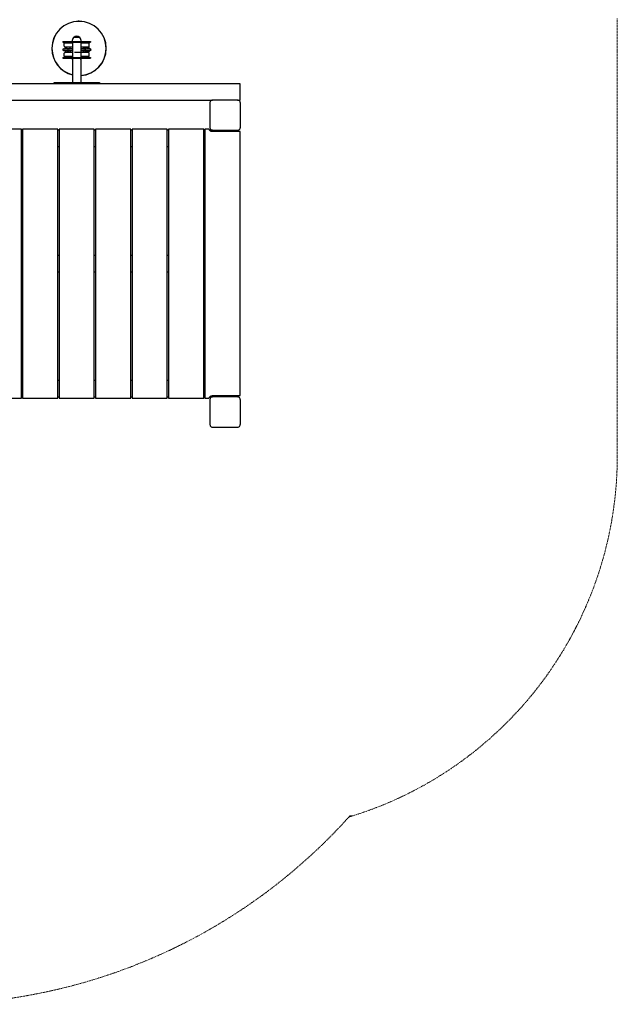
# Model space of a CAD drawing. Units: millimetres. Extents: x -4782 to 5093, y -3168 to 3157.
# Drawn here: x 2716 to 5093, y -3163 to 752 of the extents above; entities that cross this region are included whole.
import ezdxf

# ---------------------------------------------------------------- set-up
doc = ezdxf.new("R2010")
doc.units = ezdxf.units.MM
doc.linetypes.add('K5LT_BASIC', pattern=[0])
doc.linetypes.add('K5LT_DASHED', pattern=[6, 4, -2])

msp = doc.modelspace()

# ---------------------------------------------------------------- linework, layer by layer
at = {"color": 7, "linetype": 'K5LT_DASHED', "lineweight": 15}
for p, q in [((5092.8, -981.8), (5092.8, 757.9)), ((4029.9, -2412.8), (4042.5, -2412.8))]:
    msp.add_line(p, q, dxfattribs=at)
at = {"color": 5, "linetype": 'K5LT_BASIC', "lineweight": 30, "true_color": 0x0000ff}
for p, q in [((2955.2, 681.3), (2930.5, 681.3)), ((2930.8, 681.5), (2930.8, 681.3)), ((2954.8, 681.5), (2954.8, 681.3)), ((2887.8, 665.2), (2887.8, 662.2)), ((2887.8, 665.2), (2913.7, 665.2)), ((2887.8, 662.2), (2913.7, 662.2)), ((2890.6, 635.7), (2890.3, 635.7)), ((2890.3, 635.7), (2890.5, 635.7)), ((2890.6, 629.7), (2890.3, 629.7)), ((2890.3, 629.7), (2890.5, 629.7)), ((2890.6, 635.7), (2893.9, 635.7)), ((2890.6, 629.7), (2893.9, 629.7)), ((2893.8, 660.2), (2892.8, 659.2)), ((2892.8, 646.7), (2892.8, 659.2)), ((2925.8, 659.2), (2892.8, 659.2)), ((2893.8, 660.2), (2925.8, 660.2)), ((2907.6, 635.7), (2893.9, 635.7)), ((2907.6, 629.7), (2893.9, 629.7)), ((2895.8, 643.7), (2925.8, 643.7)), ((2896.6, 639.7), (2896.6, 635.7)), ((2896.6, 629.7), (2896.6, 625.7)), ((2912.1, 636.2), (2903.8, 636.2)), ((2903.8, 629.2), (2912.1, 629.2)), ((2911.5, 642.7), (2904.4, 642.7)), ((2911.5, 636.7), (2904.4, 636.7)), ((2904.4, 628.7), (2911.5, 628.7)), ((2910.7, 635.7), (2914.7, 635.7)), ((2910.7, 629.7), (2914.7, 629.7)), ((2913.7, 665.2), (2971.9, 665.2)), ((2913.7, 662.2), (2971.9, 662.2)), ((2924.6, 635.7), (2914.7, 635.7)), ((2924.6, 629.7), (2914.7, 629.7)), ((2925.8, 636.2), (2918.6, 636.2)), ((2918.6, 629.2), (2925.8, 629.2)), ((2924.6, 635.7), (2925.8, 635.7)), ((2924.6, 629.7), (2925.8, 629.7)), ((2925.8, 662.2), (2925.8, 602.2)), ((2959.8, 662.2), (2959.8, 602.2)), ((2959.8, 660.2), (2991.8, 660.2)), ((2992.8, 659.2), (2959.8, 659.2)), ((2959.8, 643.7), (2989.8, 643.7)), ((2967, 636.2), (2959.8, 636.2)), ((2961.1, 635.7), (2959.8, 635.7)), ((2961.1, 629.7), (2959.8, 629.7)), ((2959.8, 629.2), (2967, 629.2)), ((2961.1, 635.7), (2971, 635.7)), ((2961.1, 629.7), (2971, 629.7)), ((2974.9, 635.7), (2971, 635.7)), ((2974.9, 629.7), (2971, 629.7)), ((2971.9, 665.2), (2997.8, 665.2)), ((2971.9, 662.2), (2997.8, 662.2)), ((2981.9, 636.2), (2973.6, 636.2)), ((2973.6, 629.2), (2981.9, 629.2)), ((2974.1, 642.7), (2981.3, 642.7)), ((2974.1, 636.7), (2981.3, 636.7)), ((2981.3, 628.7), (2974.1, 628.7)), ((2978.1, 635.7), (2991.8, 635.7)), ((2978.4, 635.7), (2978.1, 635.7)), ((2978.1, 629.7), (2991.8, 629.7)), ((2978.4, 629.7), (2978.1, 629.7)), ((2991.8, 660.2), (2992.8, 659.2)), ((2995.1, 635.7), (2991.8, 635.7)), ((2995.1, 629.7), (2991.8, 629.7)), ((2992.6, 639.7), (2992.6, 635.7)), ((2992.6, 629.7), (2992.6, 625.7)), ((2992.8, 646.7), (2992.8, 659.2)), ((2995.1, 635.7), (2995.4, 635.7)), ((2995.1, 629.7), (2995.4, 629.7)), ((2995.4, 635.7), (2995.2, 635.7)), ((2995.4, 629.7), (2995.2, 629.7)), ((2996.6, 635.7), (2995.4, 635.7)), ((2996.6, 629.7), (2995.4, 629.7)), ((2997.8, 665.2), (2997.8, 662.2)), ((2887.8, 602.2), (2887.8, 599.2)), ((2887.8, 602.2), (2913.7, 602.2)), ((2887.8, 599.2), (2913.7, 599.2)), ((2892.8, 606.2), (2892.8, 618.7)), ((2893.8, 605.2), (2892.8, 606.2)), ((2892.8, 606.2), (2925.8, 606.2)), ((2925.8, 605.2), (2893.8, 605.2)), ((2925.8, 621.7), (2895.8, 621.7)), ((2904.4, 622.7), (2911.5, 622.7)), ((2913.7, 602.2), (2971.9, 602.2)), ((2913.7, 599.2), (2971.9, 599.2)), ((2925.8, 599.2), (2925.8, 502.2)), ((2989.8, 621.7), (2934.2, 621.7)), ((2959.8, 606.2), (2992.8, 606.2)), ((2991.8, 605.2), (2959.8, 605.2)), ((2959.8, 599.2), (2959.8, 502.2)), ((2971.9, 602.2), (2997.8, 602.2)), ((2971.9, 599.2), (2997.8, 599.2)), ((2981.3, 622.7), (2974.1, 622.7)), ((2991.8, 605.2), (2992.8, 606.2)), ((2992.8, 606.2), (2992.8, 618.7)), ((2997.8, 602.2), (2997.8, 599.2)), ((3592.8, 497.2), (2292.8, 497.2)), ((2852.8, 502.2), (2862.8, 502.2)), ((2852.8, 497.2), (2852.8, 502.2)), ((2862.8, 502.2), (3022.8, 502.2)), ((3022.8, 502.2), (3032.8, 502.2)), ((3032.8, 502.2), (3032.8, 497.2)), ((3592.8, 432.2), (3592.8, 497.2)), ((2402.8, 432.2), (3482.8, 432.2)), ((3477.8, 430.8), (3475.8, 429.3)), ((3480.2, 431.8), (3477.8, 430.8)), ((3482.8, 432.2), (3480.2, 431.8)), ((3582.8, 432.2), (3482.8, 432.2)), ((3585.4, 431.8), (3582.8, 432.2)), ((3582.8, 432.2), (3592.8, 432.2)), ((3587.8, 430.8), (3585.4, 431.8)), ((3589.9, 429.3), (3587.8, 430.8)), ((3473.2, 424.8), (3472.8, 422.2)), ((3472.8, 422.2), (3472.8, 322.2)), ((3474.2, 427.2), (3473.2, 424.8)), ((3475.8, 429.3), (3474.2, 427.2)), ((3591.5, 427.2), (3589.9, 429.3)), ((3592.5, 424.8), (3591.5, 427.2)), ((3592.8, 422.2), (3592.5, 424.8)), ((3592.8, 422.2), (3592.8, 322.2)), ((2722.8, 317.2), (2582.8, 317.2)), ((2722.8, -752.8), (2722.8, 317.2)), ((2867.8, 317.2), (2727.8, 317.2)), ((2727.8, 317.2), (2727.8, -752.8)), ((2867.8, -752.8), (2867.8, 317.2)), ((3012.8, 317.2), (2872.8, 317.2)), ((2872.8, 317.2), (2872.8, -752.8)), ((3012.8, -752.8), (3012.8, 317.2)), ((3017.8, 317.2), (3017.8, -752.8)), ((3157.8, 317.2), (3017.8, 317.2)), ((3157.8, -752.8), (3157.8, 317.2)), ((3162.8, 317.2), (3162.8, -752.8)), ((3302.8, 317.2), (3162.8, 317.2)), ((3302.8, -752.8), (3302.8, 317.2)), ((3307.8, 317.2), (3307.8, -752.8)), ((3447.8, 317.2), (3307.8, 317.2)), ((3447.8, -752.8), (3447.8, 317.2)), ((3452.8, 317.2), (3452.8, -752.8)), ((3468.7, 317.2), (3452.8, 317.2)), ((3468.7, 317.1), (3468.7, 317.2)), ((3469.8, 314.7), (3468.7, 317.1)), ((3471.3, 312.5), (3469.8, 314.7)), ((3472.8, 322.2), (3473.2, 319.6)), ((3473.2, 319.6), (3474.2, 317.2)), ((3474.2, 317.2), (3475.8, 315.1)), ((3475.8, 315.1), (3477.8, 313.5)), ((3477.8, 313.5), (3480.2, 312.5)), ((3585.4, 312.5), (3587.8, 313.5)), ((3587.8, 313.5), (3589.9, 315.1)), ((3589.9, 315.1), (3591.5, 317.2)), ((3591.5, 317.2), (3592.5, 319.6)), ((3592.5, 319.6), (3592.8, 322.2)), ((2727.8, 312.2), (2722.8, 312.2)), ((2872.8, 312.2), (2867.8, 312.2)), ((3017.8, 312.2), (3012.8, 312.2)), ((3162.8, 312.2), (3157.8, 312.2)), ((3307.8, 312.2), (3302.8, 312.2)), ((3452.8, 312.2), (3447.8, 312.2)), ((3473.2, 310.7), (3471.3, 312.5)), ((3482.8, 312.2), (3471.7, 312.2)), ((3475.3, 309.2), (3473.2, 310.7)), ((3477.7, 308.1), (3475.3, 309.2)), ((3480.2, 307.4), (3477.7, 308.1)), ((3480.2, 312.5), (3482.8, 312.2)), ((3482.8, 307.2), (3480.2, 307.4)), ((3482.8, 312.2), (3582.8, 312.2)), ((3592.8, 307.2), (3482.8, 307.2)), ((3582.8, 312.2), (3585.4, 312.5)), ((3582.8, 307.2), (3582.8, 312.2)), ((3592.8, -742.8), (3592.8, 307.2)), ((2722.8, 247.2), (2727.8, 247.2)), ((2867.8, 247.2), (2872.8, 247.2)), ((3012.8, 247.2), (3017.8, 247.2)), ((3157.8, 247.2), (3162.8, 247.2)), ((3302.8, 247.2), (3307.8, 247.2)), ((3447.8, 247.2), (3452.8, 247.2)), ((2727.8, -185.3), (2722.8, -185.3)), ((2872.8, -185.3), (2867.8, -185.3)), ((3017.8, -185.3), (3012.8, -185.3)), ((3162.8, -185.3), (3157.8, -185.3)), ((3307.8, -185.3), (3302.8, -185.3)), ((3452.8, -185.3), (3447.8, -185.3)), ((2722.8, -250.3), (2727.8, -250.3)), ((2867.8, -250.3), (2872.8, -250.3)), ((3012.8, -250.3), (3017.8, -250.3)), ((3157.8, -250.3), (3162.8, -250.3)), ((3302.8, -250.3), (3307.8, -250.3)), ((3447.8, -250.3), (3452.8, -250.3)), ((2727.8, -682.8), (2722.8, -682.8)), ((2872.8, -682.8), (2867.8, -682.8)), ((3017.8, -682.8), (3012.8, -682.8)), ((3162.8, -682.8), (3157.8, -682.8)), ((3307.8, -682.8), (3302.8, -682.8)), ((3452.8, -682.8), (3447.8, -682.8)), ((3475.3, -744.8), (3477.7, -743.7)), ((3477.7, -743.7), (3480.2, -743)), ((3480.2, -743), (3482.8, -742.8)), ((3482.8, -742.8), (3592.8, -742.8)), ((3582.8, -747.8), (3582.8, -742.8)), ((2582.8, -752.8), (2722.8, -752.8)), ((2722.8, -747.8), (2727.8, -747.8)), ((2727.8, -752.8), (2867.8, -752.8)), ((2867.8, -747.8), (2872.8, -747.8)), ((2872.8, -752.8), (3012.8, -752.8)), ((3012.8, -747.8), (3017.8, -747.8)), ((3017.8, -752.8), (3157.8, -752.8)), ((3157.8, -747.8), (3162.8, -747.8)), ((3162.8, -752.8), (3302.8, -752.8)), ((3302.8, -747.8), (3307.8, -747.8)), ((3307.8, -752.8), (3447.8, -752.8)), ((3447.8, -747.8), (3452.8, -747.8)), ((3452.8, -752.8), (3468.7, -752.8)), ((3468.7, -752.7), (3469.8, -750.3)), ((3468.7, -752.8), (3468.7, -752.7)), ((3469.8, -750.3), (3471.3, -748.2)), ((3471.3, -748.2), (3473.2, -746.3)), ((3471.7, -747.8), (3482.8, -747.8)), ((3473.2, -755.2), (3472.8, -757.8)), ((3472.8, -757.8), (3472.8, -857.8)), ((3473.2, -746.3), (3475.3, -744.8)), ((3474.2, -752.8), (3473.2, -755.2)), ((3475.8, -750.7), (3474.2, -752.8)), ((3477.8, -749.2), (3475.8, -750.7)), ((3480.2, -748.2), (3477.8, -749.2)), ((3482.8, -747.8), (3480.2, -748.2)), ((3582.8, -747.8), (3482.8, -747.8)), ((3585.4, -748.2), (3582.8, -747.8)), ((3587.8, -749.2), (3585.4, -748.2)), ((3589.9, -750.7), (3587.8, -749.2)), ((3591.5, -752.8), (3589.9, -750.7)), ((3592.5, -755.2), (3591.5, -752.8)), ((3592.8, -757.8), (3592.5, -755.2)), ((3592.8, -757.8), (3592.8, -857.8)), ((3472.8, -857.8), (3473.2, -860.4)), ((3473.2, -860.4), (3474.2, -862.8)), ((3591.5, -862.8), (3592.5, -860.4)), ((3592.5, -860.4), (3592.8, -857.8)), ((3474.2, -862.8), (3475.8, -864.9)), ((3475.8, -864.9), (3477.8, -866.5)), ((3477.8, -866.5), (3480.2, -867.5)), ((3480.2, -867.5), (3482.8, -867.8)), ((3482.8, -867.8), (3582.8, -867.8)), ((3582.8, -867.8), (3585.4, -867.5)), ((3585.4, -867.5), (3587.8, -866.5)), ((3587.8, -866.5), (3589.9, -864.9)), ((3589.9, -864.9), (3591.5, -862.8))]:
    msp.add_line(p, q, dxfattribs=at)
for centre, radius, start, end in [((2952.1, 637.6), 108.2, 0, 180), ((2952.1, 637.6), 107.8, 0, 180), ((2951, 665.2), 26.2, 142.263, 179.5594), ((2930.5, 681.1), 0.2, 90, 142.263), ((2931, 681.5), 0.2, 131.5231, 180), ((2942.8, 668.2), 18, 48.4769, 131.5231), ((2954.6, 681.5), 0.2, 0, 48.4769), ((2955.2, 681.1), 0.2, 37.737, 90), ((2934.6, 665.2), 26.2, 0.4406, 37.737), ((2952.1, 637.6), 108.2, 180, 255.9289), ((2952.1, 637.6), 107.8, 180, 255.8785), ((2890.3, 632.7), 3, 90, 270), ((2895.8, 646.7), 3, 180, 270), ((2895.8, 640.7), 3, 34.9779, 90), ((2899.6, 639.7), 3, 114.9613, 180), ((2903.8, 633.2), 3, 56.4427, 90), ((2903.8, 632.2), 3, 270, 303.5573), ((2907.6, 632.7), 3, 57.9208, 90), ((2907.6, 632.7), 3, 270, 302.0792), ((2910.7, 632.7), 3, 90, 270), ((2925, 665.4), 0.2, 179.5594, 270), ((2952.1, 637.6), 108.2, 274.0759, 0), ((2952.1, 637.6), 107.8, 274.0902, 0), ((2960.6, 665.4), 0.2, 270, 0.4406), ((2974.9, 632.7), 3, 270, 90), ((2978.1, 632.7), 3, 90, 122.0792), ((2978.1, 632.7), 3, 237.9208, 270), ((2981.8, 633.2), 3, 90, 123.5573), ((2981.8, 632.2), 3, 236.4427, 270), ((2989.8, 640.7), 3, 90, 174.5338), ((2989.6, 639.7), 3, 90, 154.6218), ((2989.6, 639.7), 3, 0, 90), ((2989.8, 646.7), 3, 270, 0), ((2995.4, 632.7), 3, 270, 90), ((2996.6, 632.7), 3, 0, 90), ((2996.6, 632.7), 3, 270, 0), ((2895.8, 618.7), 3, 90, 180), ((2895.8, 624.7), 3, 270, 325.0221), ((2899.6, 625.7), 3, 180, 245.0387), ((2951, 600.2), 26.2, 182.1869, 195.8793), ((2934.6, 600.2), 26.2, 344.1207, 357.8131), ((2989.8, 624.7), 3, 185.4662, 270), ((2989.6, 625.7), 3, 205.3782, 270), ((2989.6, 625.7), 3, 270, 0), ((2989.8, 618.7), 3, 0, 90)]:
    msp.add_arc(centre, radius, start, end, dxfattribs=at)
at = {"color": 7, "linetype": 'K5LT_DASHED', "lineweight": 15}
for centre, radius, start, end in [((3592.8, -981.8), 1500, 286.7472, 0), ((2352.8, -912.8), 2250, 221.8103, 318.1897)]:
    msp.add_arc(centre, radius, start, end, dxfattribs=at)
at = {"color": 5, "linetype": 'K5LT_BASIC', "lineweight": 30, "true_color": 0x0000ff}
for points, knots in [([(2951, 746.1), (2950.9, 746.1), (2950.8, 746.1), (2950.6, 746.1), (2950.6, 746.1), (2950.6, 746.1), (2950.6, 746.1), (2950.6, 746.1), (2950.5, 746.1), (2950.5, 746.1), (2950.4, 746.1), (2950.3, 746.1), (2950.2, 746.1), (2950, 746), (2949.9, 746), (2949.6, 746), (2949.4, 746), (2949.1, 745.9), (2948.9, 745.9), (2948.6, 745.9), (2948.4, 745.8), (2948.2, 745.8), (2948.2, 745.8), (2948.1, 745.8)], [0, 0, 0, 0, 3.043959, 3.043959, 3.419456, 3.419456, 3.701662, 3.701662, 4.272158, 4.272158, 5.418007, 5.418007, 7.293039, 7.293039, 11.043102, 11.043102, 15.388169, 15.388169, 19.915233, 19.915233, 24.673585, 24.673585, 25.798342, 25.798342, 25.798342, 25.798342]), ([(2951, 746.1), (2951.1, 746.1), (2951.3, 746.1), (2951.4, 746.1), (2951.4, 746.1), (2951.4, 746.1), (2951.4, 746.1), (2951.5, 746.1), (2951.5, 746.1), (2951.6, 746.1), (2951.6, 746.1), (2951.7, 746.1), (2951.7, 746.1), (2951.8, 746.1), (2951.8, 746.1), (2951.9, 746.1), (2951.9, 746.1), (2952, 746.1), (2952, 746.1), (2952, 746.1), (2952.1, 746.1), (2952.1, 746.1), (2952.1, 746.1), (2952.1, 746.1), (2952.1, 746.1), (2952.1, 746.1), (2952.1, 746.1), (2952.1, 746.1), (2952.1, 746.1), (2952.1, 746.1), (2952.1, 746.1), (2952.1, 746.1), (2952.1, 746.1), (2952.2, 746.1), (2952.2, 746.1), (2952.2, 746.1), (2952.2, 746.1), (2952.2, 746.1), (2952.2, 746.1), (2952.2, 746.1), (2952.2, 746.1), (2952.2, 746.1), (2952.2, 746.1), (2952.2, 746.1), (2952.3, 746.1), (2952.3, 746.1), (2952.3, 746.1), (2952.3, 746.1), (2952.4, 746.1), (2952.4, 746.1), (2952.4, 746.1), (2952.5, 746.1), (2952.5, 746.1), (2952.5, 746.1), (2952.5, 746.1), (2952.7, 746.1), (2952.8, 746.1), (2953, 746.1), (2953.1, 746.1), (2953.4, 746.1), (2953.5, 746.1), (2953.6, 746.1), (2953.6, 746.1), (2953.7, 746.1), (2953.8, 746.1), (2953.9, 746.1), (2954, 746.1), (2954.2, 746.1), (2954.4, 746), (2954.7, 746), (2954.8, 746), (2955.1, 746), (2955.2, 745.9), (2955.3, 745.9), (2955.3, 745.9), (2955.3, 745.9), (2955.3, 745.9), (2955.3, 745.9), (2955.4, 745.9), (2955.4, 745.9), (2955.4, 745.9), (2955.5, 745.9), (2955.6, 745.9), (2955.7, 745.9), (2955.8, 745.8), (2956, 745.8), (2956.1, 745.8), (2956.2, 745.8)], [0, 0, 0, 0, 2.376137, 2.376137, 2.492954, 2.492954, 2.732656, 2.732656, 3.224612, 3.224612, 4.237944, 4.237944, 4.440823, 4.440823, 5.219358, 5.219358, 5.997894, 5.997894, 6.297725, 6.297725, 6.411938, 6.411938, 6.52615, 6.52615, 6.640363, 6.640363, 6.754575, 6.754575, 6.83265, 6.83265, 6.910725, 6.910725, 6.9888, 6.9888, 7.066875, 7.066875, 7.14495, 7.14495, 7.223025, 7.223025, 7.3011, 7.3011, 7.379175, 7.379175, 7.712784, 7.712784, 8.046393, 8.046393, 8.380003, 8.380003, 8.713612, 8.713612, 9.047221, 9.047221, 9.38083, 9.38083, 11.439376, 11.439376, 13.953324, 13.953324, 15.64571, 15.64571, 16.426842, 16.426842, 17.274783, 17.274783, 18.947571, 18.947571, 21.696028, 21.696028, 25.139495, 25.139495, 26.710935, 26.710935, 26.84311, 26.84311, 27.089966, 27.089966, 27.517736, 27.517736, 28.12998, 28.12998, 29.314074, 29.314074, 31.415342, 31.415342, 32.90907, 32.90907, 32.90907, 32.90907]), ([(2897.1, 635.7), (2897.2, 635.9), (2897.2, 636.1), (2897.4, 636.7), (2897.5, 637), (2897.7, 637.6), (2897.9, 637.9), (2898.1, 638.5), (2898.3, 638.7), (2898.6, 639.2), (2898.8, 639.5), (2899.1, 639.9), (2899.3, 640.2), (2899.6, 640.6), (2899.8, 640.8), (2900.2, 641.1), (2900.4, 641.3), (2900.8, 641.6), (2901, 641.7), (2901.5, 642), (2901.7, 642.1), (2902.1, 642.3), (2902.3, 642.3), (2902.8, 642.5), (2903, 642.5), (2903.4, 642.6), (2903.7, 642.7), (2904, 642.7), (2904.2, 642.7), (2904.4, 642.7)], [48.683045, 48.683045, 48.683045, 48.683045, 50.582084, 50.582084, 53.358213, 53.358213, 56.073695, 56.073695, 58.726749, 58.726749, 61.313479, 61.313479, 63.828896, 63.828896, 66.268905, 66.268905, 68.632098, 68.632098, 70.920788, 70.920788, 73.141431, 73.141431, 75.303937, 75.303937, 77.420615, 77.420615, 79.505164, 79.505164, 81, 81, 81, 81]), ([(2904.4, 622.7), (2904.1, 622.7), (2903.9, 622.7), (2903.5, 622.7), (2903.3, 622.8), (2902.8, 622.9), (2902.6, 622.9), (2902.2, 623.1), (2902, 623.2), (2901.5, 623.4), (2901.3, 623.5), (2900.9, 623.7), (2900.7, 623.9), (2900.3, 624.2), (2900.1, 624.3), (2899.8, 624.7), (2899.6, 624.9), (2899.2, 625.3), (2899, 625.5), (2898.7, 625.9), (2898.6, 626.2), (2898.3, 626.7), (2898.1, 626.9), (2897.9, 627.5), (2897.7, 627.8), (2897.5, 628.4), (2897.4, 628.7), (2897.2, 629.2), (2897.2, 629.5), (2897.1, 629.7)], [0, 0, 0, 0, 2.063331, 2.063331, 4.133561, 4.133561, 6.225235, 6.225235, 8.352022, 8.352022, 10.526598, 10.526598, 12.760002, 12.760002, 15.06082, 15.06082, 17.434413, 17.434413, 19.882505, 19.882505, 22.403531, 22.403531, 24.993689, 24.993689, 27.648419, 27.648419, 30.364018, 30.364018, 32.316946, 32.316946, 32.316946, 32.316946]), ([(2904.4, 636.7), (2904.4, 636.7), (2904.4, 636.7), (2904.4, 636.7), (2904.4, 636.7), (2904.3, 636.7), (2904.3, 636.7), (2904.3, 636.7), (2904.3, 636.7), (2904.2, 636.6), (2904.2, 636.6), (2904.2, 636.6), (2904.1, 636.6), (2904.1, 636.5), (2904, 636.5), (2903.9, 636.4), (2903.9, 636.3), (2903.8, 636.2), (2903.7, 636.1), (2903.6, 635.9), (2903.5, 635.8), (2903.5, 635.7), (2903.5, 635.7), (2903.5, 635.7)], [0.659415, 0.659415, 0.659415, 0.659415, 1.021672, 1.021672, 2.049859, 2.049859, 3.089851, 3.089851, 4.14805, 4.14805, 5.231544, 5.231544, 6.347871, 6.347871, 7.504557, 7.504557, 8.708347, 8.708347, 9.964323, 9.964323, 11.275491, 11.275491, 11.421919, 11.421919, 11.421919, 11.421919]), ([(2903.5, 629.7), (2903.5, 629.7), (2903.5, 629.7), (2903.5, 629.5), (2903.6, 629.4), (2903.7, 629.3), (2903.8, 629.2), (2903.9, 629), (2903.9, 629), (2904, 628.9), (2904.1, 628.9), (2904.2, 628.8), (2904.2, 628.8), (2904.2, 628.7), (2904.3, 628.7), (2904.3, 628.7), (2904.3, 628.7), (2904.3, 628.7), (2904.3, 628.7), (2904.4, 628.7), (2904.4, 628.7), (2904.4, 628.7), (2904.4, 628.7), (2904.4, 628.7)], [29.434007, 29.434007, 29.434007, 29.434007, 29.606101, 29.606101, 30.972226, 30.972226, 32.279759, 32.279759, 33.529917, 33.529917, 34.726349, 34.726349, 35.875286, 35.875286, 36.98437, 36.98437, 38.060932, 38.060932, 39.11312, 39.11312, 40.148399, 40.148399, 40.196233, 40.196233, 40.196233, 40.196233]), ([(2918.8, 635.7), (2918.7, 635.9), (2918.7, 636.1), (2918.5, 636.7), (2918.4, 637), (2918.2, 637.6), (2918, 637.9), (2917.8, 638.4), (2917.6, 638.7), (2917.3, 639.2), (2917.2, 639.5), (2916.8, 639.9), (2916.6, 640.1), (2916.3, 640.5), (2916.1, 640.7), (2915.7, 641.1), (2915.5, 641.3), (2915.1, 641.6), (2914.9, 641.7), (2914.5, 641.9), (2914.2, 642.1), (2913.8, 642.2), (2913.6, 642.3), (2913.2, 642.5), (2912.9, 642.5), (2912.5, 642.6), (2912.3, 642.6), (2911.9, 642.7), (2911.7, 642.7), (2911.5, 642.7)], [48.683073, 48.683073, 48.683073, 48.683073, 50.583664, 50.583664, 53.359752, 53.359752, 56.075213, 56.075213, 58.612766, 58.612766, 61.20241, 61.20241, 63.720998, 63.720998, 66.164326, 66.164326, 68.530827, 68.530827, 70.822799, 70.822799, 73.046594, 73.046594, 75.211697, 75.211697, 77.330335, 77.330335, 79.416182, 79.416182, 81, 81, 81, 81]), ([(2912.4, 635.7), (2912.4, 635.8), (2912.3, 635.9), (2912.2, 636), (2912.2, 636.1), (2912, 636.3), (2912, 636.3), (2911.9, 636.4), (2911.9, 636.5), (2911.8, 636.6), (2911.7, 636.6), (2911.7, 636.6), (2911.6, 636.6), (2911.6, 636.7), (2911.6, 636.7), (2911.6, 636.7), (2911.6, 636.7), (2911.5, 636.7), (2911.5, 636.7), (2911.5, 636.7), (2911.5, 636.7), (2911.5, 636.7)], [28.331827, 28.331827, 28.331827, 28.331827, 29.495806, 29.495806, 30.802938, 30.802938, 32.052725, 32.052725, 33.2481, 33.2481, 34.394199, 34.394199, 35.498221, 35.498221, 36.568266, 36.568266, 37.61239, 37.61239, 38.638073, 38.638073, 39, 39, 39, 39]), ([(2911.5, 622.7), (2911.8, 622.7), (2912, 622.7), (2912.4, 622.7), (2912.6, 622.8), (2913.1, 622.9), (2913.3, 622.9), (2913.7, 623.1), (2913.9, 623.2), (2914.4, 623.4), (2914.6, 623.5), (2915, 623.7), (2915.2, 623.9), (2915.6, 624.2), (2915.8, 624.3), (2916.1, 624.7), (2916.3, 624.9), (2916.7, 625.3), (2916.8, 625.5), (2917.2, 625.9), (2917.3, 626.2), (2917.6, 626.7), (2917.8, 626.9), (2918, 627.5), (2918.2, 627.8), (2918.4, 628.4), (2918.5, 628.7), (2918.7, 629.2), (2918.7, 629.5), (2918.8, 629.7)], [0, 0, 0, 0, 2.06307, 2.06307, 4.133756, 4.133756, 6.225829, 6.225829, 8.352943, 8.352943, 10.527762, 10.527762, 12.761325, 12.761325, 15.062236, 15.062236, 17.435884, 17.435884, 19.884024, 19.884024, 22.405065, 22.405065, 24.99522, 24.99522, 27.64999, 27.64999, 30.365663, 30.365663, 32.316958, 32.316958, 32.316958, 32.316958]), ([(2911.5, 628.7), (2911.5, 628.7), (2911.5, 628.7), (2911.5, 628.7), (2911.6, 628.7), (2911.6, 628.7), (2911.6, 628.7), (2911.6, 628.7), (2911.7, 628.7), (2911.7, 628.8), (2911.7, 628.8), (2911.8, 628.9), (2911.8, 628.9), (2911.9, 629), (2912, 629), (2912.1, 629.1), (2912.1, 629.2), (2912.3, 629.4), (2912.3, 629.5), (2912.4, 629.6), (2912.4, 629.6), (2912.4, 629.7)], [0, 0, 0, 0, 1.013822, 1.013822, 2.037552, 2.037552, 3.077787, 3.077787, 4.1413, 4.1413, 5.235272, 5.235272, 6.36701, 6.36701, 7.543378, 7.543378, 8.770001, 8.770001, 10.050507, 10.050507, 10.541186, 10.541186, 10.541186, 10.541186]), ([(2974.1, 642.7), (2973.9, 642.7), (2973.7, 642.7), (2973.2, 642.6), (2973, 642.6), (2972.6, 642.5), (2972.4, 642.4), (2971.9, 642.3), (2971.7, 642.2), (2971.3, 642), (2971.1, 641.9), (2970.7, 641.6), (2970.5, 641.5), (2970.1, 641.2), (2969.9, 641), (2969.5, 640.7), (2969.4, 640.5), (2969, 640.1), (2968.8, 639.9), (2968.5, 639.4), (2968.3, 639.2), (2968, 638.7), (2967.9, 638.4), (2967.6, 637.9), (2967.5, 637.6), (2967.3, 637), (2967.2, 636.7), (2967, 636.2), (2967, 635.9), (2966.9, 635.7)], [0, 0, 0, 0, 2.063205, 2.063205, 4.133634, 4.133634, 6.225482, 6.225482, 8.352411, 8.352411, 10.527089, 10.527089, 12.760555, 12.760555, 15.061403, 15.061403, 17.435008, 17.435008, 19.875014, 19.875014, 22.395778, 22.395778, 24.916542, 24.916542, 27.569438, 27.569438, 30.28331, 30.28331, 32.316953, 32.316953, 32.316953, 32.316953]), ([(2966.9, 629.7), (2967, 629.5), (2967, 629.3), (2967.2, 628.7), (2967.3, 628.4), (2967.5, 627.8), (2967.6, 627.5), (2967.9, 626.9), (2968, 626.7), (2968.3, 626.2), (2968.5, 625.9), (2968.9, 625.4), (2969, 625.2), (2969.4, 624.8), (2969.6, 624.6), (2970, 624.3), (2970.2, 624.1), (2970.6, 623.8), (2970.8, 623.7), (2971.2, 623.4), (2971.4, 623.3), (2971.9, 623.1), (2972.1, 623), (2972.5, 622.9), (2972.7, 622.8), (2973.2, 622.8), (2973.4, 622.7), (2973.8, 622.7), (2974, 622.7), (2974.1, 622.7)], [48.683054, 48.683054, 48.683054, 48.683054, 50.499766, 50.499766, 53.277675, 53.277675, 55.994956, 55.994956, 58.649927, 58.649927, 61.238637, 61.238637, 63.7562, 63.7562, 66.198456, 66.198456, 68.563905, 68.563905, 70.854858, 70.854858, 73.077486, 73.077486, 75.241601, 75.241601, 77.359459, 77.359459, 79.444742, 79.444742, 81, 81, 81, 81]), ([(2973.2, 635.7), (2973.2, 635.7), (2973.2, 635.7), (2973.3, 635.8), (2973.4, 635.9), (2973.5, 636.1), (2973.6, 636.2), (2973.7, 636.3), (2973.7, 636.4), (2973.8, 636.5), (2973.9, 636.5), (2973.9, 636.6), (2974, 636.6), (2974, 636.6), (2974, 636.6), (2974.1, 636.7), (2974.1, 636.7), (2974.1, 636.7), (2974.1, 636.7), (2974.1, 636.7), (2974.1, 636.7), (2974.1, 636.7), (2974.1, 636.7), (2974.1, 636.7)], [29.434007, 29.434007, 29.434007, 29.434007, 29.606101, 29.606101, 30.972226, 30.972226, 32.279759, 32.279759, 33.529917, 33.529917, 34.726349, 34.726349, 35.875286, 35.875286, 36.98437, 36.98437, 38.060932, 38.060932, 39.11312, 39.11312, 40.148399, 40.148399, 41, 41, 41, 41]), ([(2974.1, 628.7), (2974.1, 628.7), (2974.1, 628.7), (2974.1, 628.7), (2974.1, 628.7), (2974.1, 628.7), (2974.1, 628.7), (2974.1, 628.7), (2974.1, 628.7), (2974, 628.7), (2974, 628.8), (2973.9, 628.8), (2973.9, 628.8), (2973.8, 628.9), (2973.8, 628.9), (2973.7, 629), (2973.6, 629.1), (2973.5, 629.2), (2973.5, 629.3), (2973.4, 629.4), (2973.3, 629.5), (2973.2, 629.7), (2973.2, 629.7), (2973.2, 629.7)], [0, 0, 0, 0, 1.021672, 1.021672, 2.049859, 2.049859, 3.089851, 3.089851, 4.14805, 4.14805, 5.231544, 5.231544, 6.347871, 6.347871, 7.504557, 7.504557, 8.708347, 8.708347, 9.964323, 9.964323, 11.275491, 11.275491, 11.421919, 11.421919, 11.421919, 11.421919]), ([(2981.3, 642.7), (2981.5, 642.7), (2981.8, 642.7), (2982.2, 642.6), (2982.4, 642.6), (2982.8, 642.5), (2983.1, 642.4), (2983.5, 642.3), (2983.7, 642.2), (2984.1, 642), (2984.3, 641.9), (2984.7, 641.6), (2984.9, 641.5), (2985.3, 641.2), (2985.5, 641), (2985.9, 640.7), (2986.1, 640.5), (2986.4, 640.1), (2986.6, 639.9), (2987, 639.4), (2987.1, 639.2), (2987.4, 638.7), (2987.6, 638.4), (2987.8, 637.9), (2987.9, 637.6), (2988.2, 637), (2988.3, 636.7), (2988.4, 636.1), (2988.5, 635.9), (2988.5, 635.7)], [0, 0, 0, 0, 2.06307, 2.06307, 4.133756, 4.133756, 6.225829, 6.225829, 8.352943, 8.352943, 10.527762, 10.527762, 12.761325, 12.761325, 15.062236, 15.062236, 17.435884, 17.435884, 19.884024, 19.884024, 22.405065, 22.405065, 24.99522, 24.99522, 27.64999, 27.64999, 30.365663, 30.365663, 32.316958, 32.316958, 32.316958, 32.316958]), ([(2981.3, 636.7), (2981.3, 636.7), (2981.3, 636.7), (2981.3, 636.7), (2981.3, 636.7), (2981.3, 636.7), (2981.3, 636.7), (2981.4, 636.7), (2981.4, 636.7), (2981.4, 636.6), (2981.4, 636.6), (2981.5, 636.6), (2981.5, 636.6), (2981.6, 636.5), (2981.6, 636.5), (2981.7, 636.4), (2981.8, 636.3), (2981.9, 636.2), (2981.9, 636.1), (2982.1, 635.9), (2982.1, 635.8), (2982.2, 635.7), (2982.2, 635.7), (2982.2, 635.7)], [0.719596, 0.719596, 0.719596, 0.719596, 1.008511, 1.008511, 2.023238, 2.023238, 3.049375, 3.049375, 4.093314, 4.093314, 5.161918, 5.161918, 6.262423, 6.262423, 7.402104, 7.402104, 8.587643, 8.587643, 9.824316, 9.824316, 11.115294, 11.115294, 11.346231, 11.346231, 11.346231, 11.346231]), ([(2988.5, 629.7), (2988.5, 629.5), (2988.4, 629.2), (2988.3, 628.7), (2988.2, 628.4), (2987.9, 627.8), (2987.8, 627.5), (2987.5, 626.9), (2987.4, 626.7), (2987.1, 626.2), (2986.9, 625.9), (2986.6, 625.5), (2986.4, 625.2), (2986.1, 624.8), (2985.9, 624.6), (2985.5, 624.3), (2985.3, 624.1), (2984.9, 623.8), (2984.7, 623.7), (2984.2, 623.4), (2984, 623.3), (2983.6, 623.1), (2983.4, 623), (2982.9, 622.9), (2982.7, 622.8), (2982.3, 622.8), (2982, 622.7), (2981.6, 622.7), (2981.5, 622.7), (2981.3, 622.7)], [48.683073, 48.683073, 48.683073, 48.683073, 50.583664, 50.583664, 53.359752, 53.359752, 56.075213, 56.075213, 58.612766, 58.612766, 61.20241, 61.20241, 63.720998, 63.720998, 66.164326, 66.164326, 68.530827, 68.530827, 70.822799, 70.822799, 73.046594, 73.046594, 75.211697, 75.211697, 77.330335, 77.330335, 79.416182, 79.416182, 81, 81, 81, 81]), ([(2982.2, 629.7), (2982.2, 629.7), (2982.2, 629.7), (2982.1, 629.6), (2982.1, 629.5), (2982, 629.3), (2981.9, 629.2), (2981.8, 629.1), (2981.7, 629), (2981.6, 628.9), (2981.6, 628.9), (2981.5, 628.8), (2981.5, 628.8), (2981.4, 628.7), (2981.4, 628.7), (2981.4, 628.7), (2981.4, 628.7), (2981.3, 628.7), (2981.3, 628.7), (2981.3, 628.7), (2981.3, 628.7), (2981.3, 628.7), (2981.3, 628.7), (2981.3, 628.7)], [29.131345, 29.131345, 29.131345, 29.131345, 29.20859, 29.20859, 30.561531, 30.561531, 31.856645, 31.856645, 33.09486, 33.09486, 34.279497, 34.279497, 35.416187, 35.416187, 36.512398, 36.512398, 37.576282, 37.576282, 38.615806, 38.615806, 39.638306, 39.638306, 39.757877, 39.757877, 39.757877, 39.757877])]:
    msp.add_open_spline(points, degree=3, knots=knots, dxfattribs=at)

doc.saveas('drawing.dxf')
